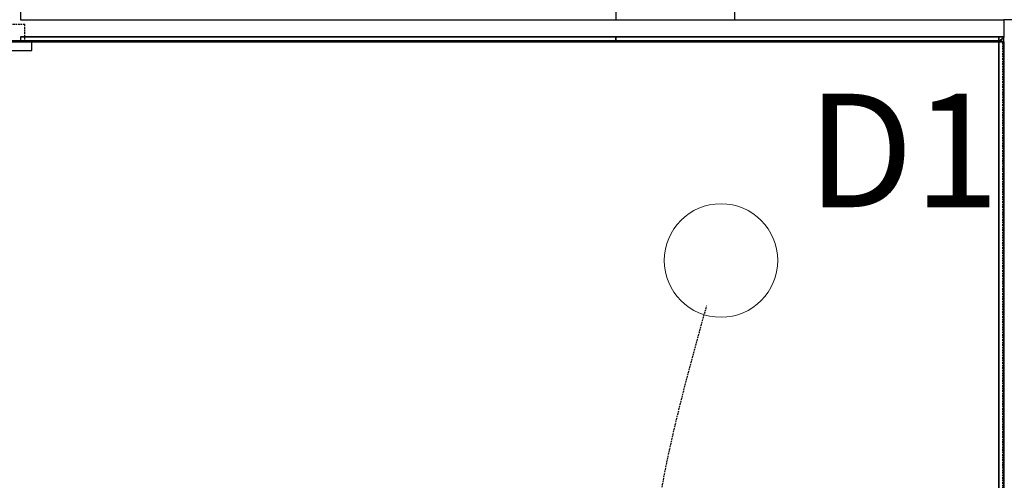
# Model space of a CAD drawing. Extents: x -84507 to 65485, y -25081 to 69038.
# Drawn here: x -5661 to -3926, y 11542 to 12354 of the extents above; entities that cross this region are included whole.
import ezdxf

# ---------------------------------------------------------------- set-up
doc = ezdxf.new("R2010")
doc.units = 0
doc.header["$PDMODE"] = 1
doc.linetypes.add('EDG-DASH-3', pattern=[4.5, 3, -1.5])
doc.linetypes.add('X-3134-1A-LG-C$0$EDG-DASH-3', pattern=[4.5, 3, -1.5])
for name, color, linetype in [('A-ANNO-IDEN', 2, 'CONTINUOUS'), ('LIT-SWITCH', 2, 'EDG-DASH-3'), ('X-3134-1A-LG-C$0$ARCH.FLOOR', 31, 'X-3134-1A-LG-C$0$EDG-DASH-3'), ('X-3134-1A-LG-C$0$ARCH.ROOM', 31, 'X-3134-1A-LG-C$0$EDG-DASH-3'), ('X-3134-1A-LG-C$0$ARCH.WALL_FULL_HT', 8, 'CONTINUOUS'), ('X-3134-1A-LG-C$0$RCP', 11, 'CONTINUOUS'), ('X-XREF', 7, 'CONTINUOUS')]:
    doc.layers.add(name, color=color, linetype=linetype)
doc.layers.add('A-DETL-GENF-2', color=2, linetype='CONTINUOUS', lineweight=13)
doc.layers.add('E-LITE-EQPM-1', color=10, linetype='CONTINUOUS', lineweight=35)
doc.styles.add('Arial Narrow_2', font='ARIALN.TTF', dxfattribs={"height": 200})

# ---------------------------------------------------------------- blocks, each defined once
blk = doc.blocks.new('_E_LF_DE_DOWNLIGHT CIRC__IGAUS - D1 9W Recessed Downlight-5191944-STAGE 1A LIGHTING - LOWER GROUND LEVEL')
at = {"layer": 'A-DETL-GENF-2'}
blk.add_circle((0, 0), 100, dxfattribs=at)
blk = doc.blocks.new('X-3134-1A-LG-C')
at = {"layer": 'X-3134-1A-LG-C$0$ARCH.FLOOR'}
for p, q in [((-5651.7, 12345.1), (-6626.7, 12345.1)), ((-5651.7, 12315.1), (-5651.7, 12345.1)), ((-4610.3, 12323.6), (-5659.3, 12323.6)), ((-5659.3, 12323.6), (-5659.3, 12314.6)), ((-3935.6, 12323.6), (-4610.3, 12323.6)), ((-4610.3, 12323.6), (-4610.3, 12314.6)), ((-4610.3, 12314.6), (-4610.3, 12323.6)), ((-3935.6, 12323.6), (-3935.6, 12314.6)), ((-3926.6, 12323.6), (-3935.6, 12323.6)), ((-3935.6, 12314.6), (-3935.6, 12323.6)), ((-3926.6, 12322.1), (-3935.6, 12314.6)), ((-3935.6, 12314.6), (-3926.6, 12322.1)), ((-3926.6, 12322.1), (-3926.6, 12323.6)), ((-3926.6, 12314.6), (-3926.6, 12322.1)), ((-5659.3, 12314.6), (-4610.3, 12314.6)), ((-3928, 12315.1), (-5651.7, 12315.1)), ((-4610.3, 12314.6), (-3935.6, 12314.6)), ((-3935.6, 12314.6), (-3935.6, 9941.8)), ((-3926.6, 12314.6), (-3935.6, 12314.6)), ((-3935.6, 12314.6), (-3926.6, 12314.6)), ((-3928, 10181.4), (-3928, 12315.1)), ((-3926.6, 9941.8), (-3926.6, 12314.6))]:
    blk.add_line(p, q, dxfattribs=at)
at = {"layer": 'X-3134-1A-LG-C$0$ARCH.ROOM'}
for p, q in [((-3935.6, 12316.6), (-6719.3, 12316.6)), ((-3935.6, 10180.8), (-3935.6, 12316.6))]:
    blk.add_line(p, q, dxfattribs=at)
at = {"layer": 'X-3134-1A-LG-C$0$ARCH.WALL_FULL_HT'}
for p, q in [((-4610.3, 15800), (-4610.3, 12353.6)), ((-4400.3, 12353.6), (-4400.3, 15800)), ((-5659.3, 12553.6), (-5659.3, 12353.6)), ((-5659.3, 12353.6), (-4610.3, 12353.6)), ((-4610.3, 12353.6), (-3926.6, 12353.6)), ((-4610.3, 12353.6), (-4600.3, 12353.6)), ((-4600.3, 12353.6), (-4400.3, 12353.6)), ((-3926.6, 12353.6), (-3926.6, 12323.6)), ((-3889.1, 12353.6), (-3926.6, 12353.6)), ((-3926.6, 12353.6), (-3926.6, 12323.6)), ((-3889.1, 12353.6), (-3926.6, 12353.6)), ((-5659.3, 12323.6), (-4610.3, 12323.6)), ((-5659.3, 12323.6), (-4610.3, 12323.6)), ((-5659.3, 12323.6), (-5659.3, 12314.6)), ((-4610.3, 12323.6), (-3926.6, 12323.6)), ((-4610.3, 12323.6), (-3926.6, 12323.6)), ((-4610.3, 12323.6), (-4610.3, 12314.6)), ((-3926.6, 12323.6), (-3926.6, 12322.1)), ((-3926.6, 12323.6), (-3926.6, 12322.1)), ((-3926.6, 12314.6), (-3926.6, 12322.1)), ((-3926.6, 12314.6), (-3926.6, 12322.1)), ((-5659.3, 12314.6), (-4610.3, 12314.6)), ((-5639.3, 12299.6), (-5639.3, 12314.6)), ((-4610.3, 12314.6), (-3935.6, 12314.6)), ((-3935.6, 12314.6), (-3935.6, 9941.8)), ((-3926.6, 12314.6), (-3926.6, 9941.8)), ((-5684.3, 12299.6), (-5639.3, 12299.6))]:
    blk.add_line(p, q, dxfattribs=at)
blk.add_point((-3926.6, 12323.6), dxfattribs=at)
blk.add_point((-3926.6, 12323.6), dxfattribs=at)
at = {"layer": 'X-3134-1A-LG-C$0$RCP'}
for p, q in [((-4610.3, 15800), (-4610.3, 12353.6)), ((-4400.3, 12353.6), (-4400.3, 15800)), ((-5659.3, 12553.6), (-5659.3, 12353.6)), ((-5659.3, 12353.6), (-4610.3, 12353.6)), ((-4610.3, 12353.6), (-3926.6, 12353.6)), ((-4610.3, 12353.6), (-4600.3, 12353.6)), ((-4600.3, 12353.6), (-4400.3, 12353.6)), ((-3926.6, 12353.6), (-3926.6, 12323.6)), ((-3889.1, 12353.6), (-3926.6, 12353.6)), ((-3926.6, 12353.6), (-3926.6, 12323.6)), ((-3889.1, 12353.6), (-3926.6, 12353.6)), ((-4610.3, 12323.6), (-5659.3, 12323.6)), ((-5659.3, 12323.6), (-5659.3, 12314.6)), ((-5659.3, 12323.6), (-5659.3, 12314.6)), ((-5659.3, 12323.6), (-4610.3, 12323.6)), ((-5659.3, 12323.6), (-4610.3, 12323.6)), ((-3935.6, 12323.6), (-4610.3, 12323.6)), ((-4610.3, 12323.6), (-4610.3, 12314.6)), ((-4610.3, 12323.6), (-3926.6, 12323.6)), ((-4610.3, 12323.6), (-3926.6, 12323.6)), ((-4610.3, 12323.6), (-4610.3, 12314.6)), ((-4610.3, 12314.6), (-4610.3, 12323.6)), ((-3935.6, 12323.6), (-3935.6, 12314.6)), ((-3926.6, 12323.6), (-3935.6, 12323.6)), ((-3935.6, 12314.6), (-3935.6, 12323.6)), ((-3926.6, 12322.1), (-3935.6, 12314.6)), ((-3935.6, 12314.6), (-3926.6, 12322.1)), ((-3926.6, 12323.6), (-3926.6, 12322.1)), ((-3926.6, 12322.1), (-3926.6, 12323.6)), ((-3926.6, 12323.6), (-3926.6, 12322.1)), ((-3926.6, 12314.6), (-3926.6, 12322.1)), ((-3926.6, 12314.6), (-3926.6, 12322.1)), ((-3926.6, 12314.6), (-3926.6, 12322.1)), ((-3935.6, 12316.6), (-6719.3, 12316.6)), ((-6718.2, 12316.6), (-3935.6, 12316.6)), ((-6634.3, 12314.6), (-5659.3, 12314.6)), ((-5659.3, 12314.6), (-4610.3, 12314.6)), ((-5659.3, 12314.6), (-4610.3, 12314.6)), ((-4610.3, 12314.6), (-3935.6, 12314.6)), ((-4610.3, 12314.6), (-3935.6, 12314.6)), ((-3935.6, 10180.8), (-3935.6, 12316.6)), ((-3935.6, 12316.6), (-3935.6, 10171.8)), ((-3935.6, 12314.6), (-3935.6, 9941.8)), ((-3926.6, 12314.6), (-3935.6, 12314.6)), ((-3935.6, 12314.6), (-3935.6, 9941.8)), ((-3935.6, 12314.6), (-3926.6, 12314.6)), ((-3926.6, 9941.8), (-3926.6, 12314.6)), ((-3926.6, 12314.6), (-3926.6, 9941.8))]:
    blk.add_line(p, q, dxfattribs=at)
blk.add_point((-3926.6, 12323.6), dxfattribs=at)
blk.add_point((-3926.6, 12323.6), dxfattribs=at)

msp = doc.modelspace()

# ---------------------------------------------------------------- linework, layer by layer
at = {"layer": 'LIT-SWITCH'}
msp.add_spline([(-4450, 10700), (-4550, 11350), (-4450, 11850)], degree=3, dxfattribs=at)

# ---------------------------------------------------------------- block references
at = {"layer": 'E-LITE-EQPM-1'}
msp.add_blockref('_E_LF_DE_DOWNLIGHT CIRC__IGAUS - D1 9W Recessed Downlight-5191944-STAGE 1A LIGHTING - LOWER GROUND LEVEL', (-4424.9, 11929.4), dxfattribs=at)
at = {"layer": 'X-XREF'}
msp.add_blockref('X-3134-1A-LG-C', (0, 0), dxfattribs=at)

# ---------------------------------------------------------------- next in the draw order: texts
at = {"layer": 'A-ANNO-IDEN', "insert": (-4273.3, 12223.2), "char_height": 200, "width": 360.759, "attachment_point": 1, "style": 'Arial Narrow_2', "bg_fill": 3, "box_fill_scale": 1.25, "bg_fill_color": 256, "bg_fill_true_color": 13158600, "bg_fill_transparency": 0}
msp.add_mtext('D1', dxfattribs=at)

doc.saveas('drawing.dxf')
